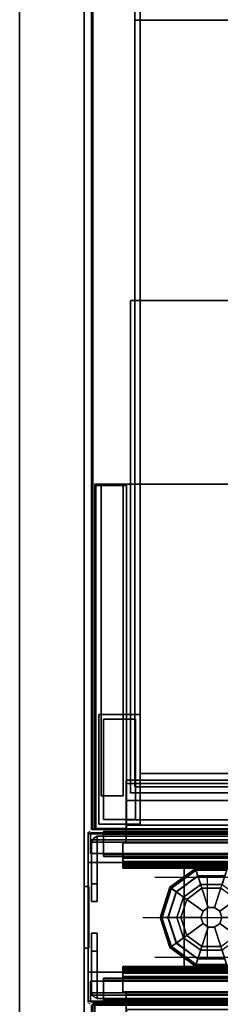
# Model space of a CAD drawing. Units: inches. Extents: x 10 to 221, y 19 to 202.
# Drawn here: x 26 to 30, y 109 to 127 of the extents above; entities that cross this region are included whole.
import ezdxf

# ---------------------------------------------------------------- set-up
doc = ezdxf.new("R2010")
doc.units = ezdxf.units.IN
doc.header["$MEASUREMENT"] = 0
for name, color, linetype in [('ELEC', 1, 'Continuous'), ('HARDWARE', 4, 'Continuous'), ('PANEL', 7, 'Continuous'), ('PANEL-HARDWARE', 8, 'Continuous'), ('PANEL-LAM', 7, 'Continuous'), ('PHWALL', 7, 'Continuous'), ('PHWALL-GLIDE', 7, 'Continuous'), ('PHWALL-RACEWAY', 7, 'Continuous'), ('STORAGE', 4, 'Continuous'), ('STORAGE-BASE', 4, 'Continuous'), ('STORAGE-CASELAMINATE', 4, 'Continuous'), ('STORAGE-SHELF', 4, 'Continuous'), ('STORAGE-TOPLAMINATE', 4, 'Continuous'), ('TILE', 3, 'Continuous'), ('TILE-HOOK', 3, 'Continuous'), ('TILE-REVEAL', 3, 'Continuous'), ('TOPCAP', 6, 'Continuous'), ('WKSURF', 6, 'Continuous'), ('WKSURF-LAM', 6, 'Continuous')]:
    doc.layers.add(name, color=color, linetype=linetype)

# ---------------------------------------------------------------- blocks, each defined once
blk = doc.blocks.new('VFT110_4636J_0T')
at = {"layer": 'PHWALL'}
for p in [(36, 0, 4), (36, 0), (36, 0, 45), (36, -3.08), (36, -3.08, 45)]:
    blk.add_point(p, dxfattribs=at)
for points in [[(0, -0.54, 4), (36, -0.54, 4), (36, -2.54, 4), (0, -2.54, 4)], [(36, -0.54, 43.395), (0, -0.54, 43.395), (0, -2.54, 43.395), (36, -2.54, 43.395)], [(34.25, -0.54, 4), (1.75, -0.54, 4), (1.75, -0.54, 5.295), (34.25, -0.54, 5.295)], [(34.25, -2.54, 5.295), (34.25, -0.54, 5.295), (1.75, -0.54, 5.295), (1.75, -2.54, 5.295)], [(34.25, -0.54, 42.1), (1.75, -0.54, 42.1), (1.75, -0.54, 43.395), (34.25, -0.54, 43.395)], [(34.25, -0.54, 42.1), (34.25, -2.54, 42.1), (1.75, -2.54, 42.1), (1.75, -0.54, 42.1)], [(34.25, -0.54, 43.395), (36, -0.54, 43.395), (36, -0.54, 4), (34.25, -0.54, 4)], [(34.25, -2.54, 42.1), (34.25, -0.54, 42.1), (34.25, -0.54, 5.295), (34.25, -2.54, 5.295)], [(36, -2.54, 43.395), (36, -2.54, 4), (36, -0.54, 4), (36, -0.54, 43.395)], [(34.25, -2.54, 5.295), (1.75, -2.54, 5.295), (1.75, -2.54, 4), (34.25, -2.54, 4)], [(1.75, -2.54, 42.1), (34.25, -2.54, 42.1), (34.25, -2.54, 43.395), (1.75, -2.54, 43.395)], [(36, -2.54, 43.395), (34.25, -2.54, 43.395), (34.25, -2.54, 4), (36, -2.54, 4)]]:
    blk.add_3dface(points, dxfattribs=at)
for points, invisible_edges in [([(33.5, -0.54, 44.42), (36, -0.54, 43.395), (32.6, -0.54, 43.395), (32.6, -0.54, 44.42)], 1), ([(33.75, -0.54, 44.625), (36, -0.54, 43.395), (36, -0.54, 43.395), (33.5, -0.54, 44.42)], 5), ([(36, -0.54, 45.42), (36, -0.54, 43.395), (33.75, -0.54, 44.625), (33.75, -0.54, 45.42)], 2), ([(36, -2.54, 43.395), (33.5, -2.54, 44.42), (32.6, -2.54, 44.42), (32.6, -2.54, 43.395)], 1), ([(36, -2.54, 43.395), (36, -2.54, 43.395), (33.75, -2.54, 44.625), (33.5, -2.54, 44.42)], 10), ([(36, -2.54, 43.395), (36, -2.54, 45.42), (33.75, -2.54, 45.42), (33.75, -2.54, 44.625)], 8)]:
    blk.add_3dface(points, dxfattribs=dict(at, invisible_edges=invisible_edges))
at = {"layer": 'PHWALL-GLIDE'}
for points in [[(34.029, -0.682, 0.321), (34.04, -0.649, 0.272), (33.46, -0.649, 0.272), (33.471, -0.682, 0.321)], [(34.04, -0.649, 0.272), (34.038, -0.655, 0.212), (33.462, -0.655, 0.212), (33.46, -0.649, 0.272)], [(34.038, -0.655, 0.212), (33.995, -0.787, 0.091), (33.505, -0.787, 0.091), (33.462, -0.655, 0.212)], [(33.472, -0.684, 0.323), (33.505, -0.785, 0.381), (33.995, -0.785, 0.381), (34.029, -0.682, 0.321)], [(34.503, -0.993, 0.212), (34.39, -1.075, 0.091), (33.995, -0.787, 0.091), (34.038, -0.655, 0.212)], [(34.028, -0.684, 0.323), (33.995, -0.785, 0.381), (34.392, -1.073, 0.381), (34.48, -1.01, 0.321)], [(34.48, -1.01, 0.321), (34.508, -0.989, 0.272), (34.04, -0.649, 0.272), (34.029, -0.682, 0.321)], [(34.508, -0.989, 0.272), (34.503, -0.993, 0.212), (34.038, -0.655, 0.212), (34.04, -0.649, 0.272)], [(33.578, -1.01, 0.452), (33.922, -1.01, 0.452), (33.995, -0.785, 0.381), (33.505, -0.785, 0.381)], [(33.945, -0.94), (33.555, -0.94), (33.505, -0.787, 0.091), (33.995, -0.787, 0.091)], [(33.922, -1.01, 0.452), (34.201, -1.212, 0.452), (34.392, -1.073, 0.381), (33.995, -0.785, 0.381)], [(34.26, -1.169), (33.945, -0.94), (33.995, -0.787, 0.091), (34.39, -1.075, 0.091)], [(33.299, -1.212, 0.452), (33.597, -1.428, 0.495), (33.691, -1.36, 0.495), (33.578, -1.01, 0.452)], [(33.578, -1.01, 0.452), (33.691, -1.36, 0.495), (33.809, -1.36, 0.495), (33.922, -1.01, 0.452)], [(33.922, -1.01, 0.452), (33.809, -1.36, 0.495), (33.903, -1.428, 0.495), (34.201, -1.212, 0.452)], [(34.201, -1.212, 0.452), (34.308, -1.54, 0.452), (34.544, -1.54, 0.381), (34.392, -1.073, 0.381)], [(34.38, -1.54), (34.26, -1.169), (34.39, -1.075, 0.091), (34.542, -1.54, 0.091)], [(34.681, -1.54, 0.212), (34.542, -1.54, 0.091), (34.39, -1.075, 0.091), (34.503, -0.993, 0.212)], [(34.478, -1.011, 0.323), (34.392, -1.073, 0.381), (34.544, -1.54, 0.381), (34.652, -1.54, 0.321)], [(34.652, -1.54, 0.321), (34.687, -1.54, 0.272), (34.508, -0.989, 0.272), (34.48, -1.01, 0.321)], [(34.687, -1.54, 0.272), (34.681, -1.54, 0.212), (34.503, -0.993, 0.212), (34.508, -0.989, 0.272)], [(33.192, -1.54, 0.452), (33.56, -1.54, 0.495), (33.597, -1.428, 0.495), (33.299, -1.212, 0.452)], [(34.201, -1.212, 0.452), (33.903, -1.428, 0.495), (33.94, -1.54, 0.495), (34.308, -1.54, 0.452)], [(33.597, -1.428, 0.495), (33.56, -1.54, 0.495), (33.56, -1.54, 4), (33.597, -1.428, 4)], [(33.691, -1.36, 0.495), (33.597, -1.428, 0.495), (33.597, -1.428, 4), (33.691, -1.36, 4)], [(33.809, -1.36, 0.495), (33.691, -1.36, 0.495), (33.691, -1.36, 4), (33.809, -1.36, 4)], [(33.903, -1.428, 0.495), (33.809, -1.36, 0.495), (33.809, -1.36, 4), (33.903, -1.428, 4)], [(33.94, -1.54, 0.495), (33.903, -1.428, 0.495), (33.903, -1.428, 4), (33.94, -1.54, 4)], [(33.299, -1.868, 0.452), (33.597, -1.652, 0.495), (33.56, -1.54, 0.495), (33.192, -1.54, 0.452)], [(33.56, -1.54, 0.495), (33.597, -1.652, 0.495), (33.597, -1.652, 4), (33.56, -1.54, 4)], [(33.903, -1.652, 0.495), (33.94, -1.54, 0.495), (33.94, -1.54, 4), (33.903, -1.652, 4)], [(34.308, -1.54, 0.452), (33.94, -1.54, 0.495), (33.903, -1.652, 0.495), (34.201, -1.868, 0.452)], [(34.308, -1.54, 0.452), (34.201, -1.868, 0.452), (34.392, -2.007, 0.381), (34.544, -1.54, 0.381)], [(34.26, -1.911), (34.38, -1.54), (34.542, -1.54, 0.091), (34.39, -2.005, 0.091)], [(34.503, -2.087, 0.212), (34.39, -2.005, 0.091), (34.542, -1.54, 0.091), (34.681, -1.54, 0.212)], [(34.65, -1.54, 0.323), (34.544, -1.54, 0.381), (34.392, -2.007, 0.381), (34.48, -2.07, 0.321)], [(34.48, -2.07, 0.321), (34.508, -2.091, 0.272), (34.687, -1.54, 0.272), (34.652, -1.54, 0.321)], [(34.508, -2.091, 0.272), (34.503, -2.087, 0.212), (34.681, -1.54, 0.212), (34.687, -1.54, 0.272)], [(33.578, -2.07, 0.452), (33.691, -1.72, 0.495), (33.597, -1.652, 0.495), (33.299, -1.868, 0.452)], [(33.922, -2.07, 0.452), (33.809, -1.72, 0.495), (33.691, -1.72, 0.495), (33.578, -2.07, 0.452)], [(33.597, -1.652, 0.495), (33.691, -1.72, 0.495), (33.691, -1.72, 4), (33.597, -1.652, 4)], [(33.691, -1.72, 0.495), (33.809, -1.72, 0.495), (33.809, -1.72, 4), (33.691, -1.72, 4)], [(33.809, -1.72, 0.495), (33.903, -1.652, 0.495), (33.903, -1.652, 4), (33.809, -1.72, 4)], [(34.201, -1.868, 0.452), (33.903, -1.652, 0.495), (33.809, -1.72, 0.495), (33.922, -2.07, 0.452)], [(34.201, -1.868, 0.452), (33.922, -2.07, 0.452), (33.995, -2.295, 0.381), (34.392, -2.007, 0.381)], [(33.945, -2.14), (34.26, -1.911), (34.39, -2.005, 0.091), (33.995, -2.293, 0.091)], [(33.922, -2.07, 0.452), (33.578, -2.07, 0.452), (33.505, -2.295, 0.381), (33.995, -2.295, 0.381)], [(33.555, -2.14), (33.945, -2.14), (33.995, -2.293, 0.091), (33.505, -2.293, 0.091)], [(34.038, -2.425, 0.212), (33.995, -2.293, 0.091), (34.39, -2.005, 0.091), (34.503, -2.087, 0.212)], [(34.478, -2.069, 0.323), (34.392, -2.007, 0.381), (33.995, -2.295, 0.381), (34.029, -2.398, 0.321)], [(34.029, -2.398, 0.321), (34.04, -2.431, 0.272), (34.508, -2.091, 0.272), (34.48, -2.07, 0.321)], [(34.04, -2.431, 0.272), (34.038, -2.425, 0.212), (34.503, -2.087, 0.212), (34.508, -2.091, 0.272)], [(33.462, -2.425, 0.212), (33.505, -2.293, 0.091), (33.995, -2.293, 0.091), (34.038, -2.425, 0.212)], [(34.028, -2.396, 0.323), (33.995, -2.295, 0.381), (33.505, -2.295, 0.381), (33.471, -2.398, 0.321)], [(33.471, -2.398, 0.321), (33.46, -2.431, 0.272), (34.04, -2.431, 0.272), (34.029, -2.398, 0.321)], [(33.46, -2.431, 0.272), (33.462, -2.425, 0.212), (34.038, -2.425, 0.212), (34.04, -2.431, 0.272)]]:
    blk.add_3dface(points, dxfattribs=at)
for points, invisible_edges in [([(33.24, -1.169), (33.555, -0.94), (34.38, -1.54), (34.26, -1.911)], 10), ([(33.945, -0.94), (34.26, -1.169), (34.38, -1.54), (33.555, -0.94)], 4), ([(33.945, -2.14), (33.12, -1.54), (33.24, -1.169), (34.26, -1.911)], 5), ([(33.945, -2.14), (33.555, -2.14), (33.24, -1.911), (33.12, -1.54)], 8)]:
    blk.add_3dface(points, dxfattribs=dict(at, invisible_edges=invisible_edges))
at = {"layer": 'PHWALL-RACEWAY'}
for points in [[(0.045, 0, 0.688), (0.045, 0, 3.862), (35.955, 0, 3.862), (35.955, 0, 0.688)], [(0.045, 0, 0.688), (35.955, 0, 0.688), (35.955, -0.125, 0.562), (0.045, -0.125, 0.562)], [(0.045, -0.125, 3.987), (35.955, -0.125, 3.987), (35.955, 0, 3.862), (0.045, 0, 3.862)], [(0.045, -0.375, 0.562), (0.045, -0.125, 0.562), (35.955, -0.125, 0.562), (35.955, -0.375, 0.562)], [(0.045, -0.125, 3.987), (0.045, -0.375, 3.987), (35.955, -0.375, 3.987), (35.955, -0.125, 3.987)], [(0.045, -0.375, 0.562), (35.955, -0.375, 0.562), (35.955, -0.375, 1), (0.045, -0.375, 1)], [(0.045, -0.375, 3.562), (35.955, -0.375, 3.562), (35.955, -0.375, 3.987), (0.045, -0.375, 3.987)], [(35.955, -2.955, 0.562), (0.045, -2.955, 0.562), (0.045, -2.705, 0.562), (35.955, -2.705, 0.562)], [(35.955, -2.705, 1), (35.955, -2.705, 0.562), (0.045, -2.705, 0.562), (0.045, -2.705, 1)], [(35.955, -2.705, 3.987), (35.955, -2.705, 3.562), (0.045, -2.705, 3.562), (0.045, -2.705, 3.987)], [(35.955, -2.705, 3.987), (0.045, -2.705, 3.987), (0.045, -2.955, 3.987), (35.955, -2.955, 3.987)], [(35.955, -2.955, 0.562), (35.955, -3.08, 0.688), (0.045, -3.08, 0.688), (0.045, -2.955, 0.562)], [(35.955, -3.08, 3.862), (35.955, -2.955, 3.987), (0.045, -2.955, 3.987), (0.045, -3.08, 3.862)], [(35.955, -3.08, 3.862), (0.045, -3.08, 3.862), (0.045, -3.08, 0.688), (35.955, -3.08, 0.688)]]:
    blk.add_3dface(points, dxfattribs=at)
blk = doc.blocks.new('VFT39R_4172G_0T')
at = {"layer": 'TILE'}
for p in [(72, 0), (72, 0, 40.86)]:
    blk.add_point(p, dxfattribs=at)
for points in [[(0.28, 0.432, 0.044), (0.28, 0.432, 40.656), (71.72, 0.432, 40.656), (71.72, 0.432, 0.044)], [(71.72, 0.057, 0.044), (0.28, 0.057, 0.044), (0.28, 0.432, 0.044), (71.72, 0.432, 0.044)], [(0.28, 0.432, 40.656), (0.28, 0.057, 40.656), (71.72, 0.057, 40.656), (71.72, 0.432, 40.656)], [(71.72, 0.057, 0.044), (71.72, 0.432, 0.044), (71.72, 0.432, 40.656), (71.72, 0.057, 40.656)], [(71.72, 0.057, 0.044), (71.72, 0.057, 40.656), (0.28, 0.057, 40.656), (0.28, 0.057, 0.044)]]:
    blk.add_3dface(points, dxfattribs=at)
at = {"layer": 'TILE-HOOK'}
for points in [[(71.365, 0.642, 41.004), (71.365, 0.615, 40.99), (0.635, 0.615, 40.99), (0.635, 0.642, 41.004)], [(71.365, 0.642, 41.004), (0.635, 0.642, 41.004), (0.635, 0.592, 41.09), (71.365, 0.592, 41.09)], [(71.365, 0.567, 41.074), (0.635, 0.565, 41.076), (0.635, 0.615, 40.99), (71.365, 0.615, 40.99)], [(71.365, 0.585, 41.138), (0.635, 0.585, 41.138), (0.635, 0.614, 41.254), (71.365, 0.614, 41.254)], [(71.365, 0.614, 41.254), (0.635, 0.614, 41.254), (0.635, 0.61, 41.309), (71.365, 0.61, 41.309)], [(71.365, 0.61, 41.309), (0.635, 0.61, 41.309), (0.635, 0.576, 41.353), (71.365, 0.576, 41.353)], [(71.365, 0.585, 41.138), (71.365, 0.592, 41.09), (0.635, 0.592, 41.09), (0.635, 0.585, 41.138)], [(71.365, 0.584, 41.261), (71.365, 0.573, 41.315), (0.635, 0.573, 41.315), (0.635, 0.584, 41.261)], [(71.365, 0.584, 41.261), (0.635, 0.584, 41.261), (0.635, 0.556, 41.145), (71.365, 0.556, 41.145)], [(71.365, 0.576, 41.353), (0.635, 0.576, 41.353), (0.635, 0.523, 41.369), (71.365, 0.523, 41.369)], [(0.635, 0.573, 41.315), (0.635, 0.523, 41.339), (71.365, 0.523, 41.339), (71.365, 0.573, 41.315)], [(71.365, 0.567, 41.074), (71.365, 0.556, 41.145), (0.635, 0.556, 41.145), (0.635, 0.565, 41.076)], [(0.635, 0.463, 41.369), (71.365, 0.463, 41.369), (71.365, 0.523, 41.369), (0.635, 0.523, 41.369)], [(71.365, 0.463, 41.339), (0.635, 0.463, 41.339), (0.635, 0.523, 41.339), (71.365, 0.523, 41.339)], [(0.635, 0.463, 41.369), (0.635, 0.433, 41.339), (71.365, 0.433, 41.339), (71.365, 0.463, 41.369)], [(71.365, 0.463, 41.339), (71.365, 0.463, 40.949), (0.635, 0.463, 40.949), (0.635, 0.463, 41.339)], [(71.365, 0.433, 40.134), (71.365, 0.433, 40.814), (0.635, 0.433, 40.814), (0.635, 0.433, 40.134)], [(0.635, 0.433, 40.959), (0.635, 0.393, 40.919), (71.365, 0.393, 40.919), (71.365, 0.433, 40.959)], [(0.635, 0.433, 40.959), (71.365, 0.433, 40.959), (71.365, 0.433, 41.339), (0.635, 0.433, 41.339)], [(71.365, 0.393, 40.854), (0.635, 0.393, 40.854), (0.635, 0.433, 40.814), (71.365, 0.433, 40.814)], [(0.635, 0.181, 40.919), (71.365, 0.181, 40.919), (71.365, 0.393, 40.919), (0.635, 0.393, 40.919)], [(71.365, 0.393, 40.854), (71.365, 0.181, 40.854), (0.635, 0.181, 40.854), (0.635, 0.393, 40.854)]]:
    blk.add_3dface(points, dxfattribs=at)
for points, invisible_edges in [([(71.365, 0.565, 41.076), (71.365, 0.615, 40.99), (71.365, 0.642, 41.004), (71.365, 0.592, 41.09)], 8), ([(71.365, 0.584, 41.261), (71.365, 0.556, 41.145), (71.365, 0.585, 41.138), (71.365, 0.614, 41.254)], 10), ([(71.365, 0.584, 41.261), (71.365, 0.614, 41.254), (71.365, 0.61, 41.309), (71.365, 0.573, 41.315)], 5), ([(71.365, 0.576, 41.353), (71.365, 0.523, 41.369), (71.365, 0.573, 41.315), (71.365, 0.61, 41.309)], 6), ([(71.365, 0.565, 41.076), (71.365, 0.592, 41.09), (71.365, 0.585, 41.138), (71.365, 0.556, 41.145)], 5), ([(71.365, 0.573, 41.315), (71.365, 0.523, 41.369), (71.365, 0.463, 41.369), (71.365, 0.523, 41.339)], 5), ([(71.365, 0.463, 41.339), (71.365, 0.523, 41.339), (71.365, 0.463, 41.369), (71.365, 0.433, 41.339)], 8), ([(71.365, 0.463, 41.339), (71.365, 0.433, 41.339), (71.365, 0.433, 40.959), (71.365, 0.463, 40.949)], 1)]:
    blk.add_3dface(points, dxfattribs=dict(at, invisible_edges=invisible_edges))
at = {"layer": 'TILE-REVEAL'}
for points in [[(0.28, 0.026, 40.949), (71.72, 0.026, 40.949), (71.72, 0.393, 40.949), (0.28, 0.393, 40.949)], [(71.72, 0.393, 40.824), (71.72, 0.026, 40.824), (0.28, 0.026, 40.824), (0.28, 0.393, 40.824)], [(0.28, 0.026, 40.949), (0.28, -0.028, 40.918), (71.72, -0.028, 40.918), (71.72, 0.026, 40.949)], [(0.28, -0.028, 40.856), (0.28, 0.026, 40.824), (71.72, 0.026, 40.824), (71.72, -0.028, 40.856)], [(0.28, 0.026, 40.854), (0.28, -0.002, 40.871), (71.72, -0.002, 40.871), (71.72, 0.026, 40.854)], [(0.28, -0.002, 40.903), (0.28, 0.026, 40.919), (71.72, 0.026, 40.919), (71.72, -0.002, 40.903)], [(0.28, -0.002, 40.871), (0.28, -0.002, 40.903), (71.72, -0.002, 40.903), (71.72, -0.002, 40.871)], [(0.28, -0.028, 40.918), (0.28, -0.028, 40.856), (71.72, -0.028, 40.856), (71.72, -0.028, 40.918)]]:
    blk.add_3dface(points, dxfattribs=at)
for points, invisible_edges in [([(71.72, 0.026, 40.949), (71.72, 0.393, 40.949), (71.72, 0.381, 40.919), (71.72, 0.026, 40.919)], 10), ([(71.72, 0.026, 40.854), (71.72, 0.381, 40.854), (71.72, 0.393, 40.824), (71.72, 0.026, 40.824)], 10), ([(71.72, 0.026, 40.949), (71.72, -0.028, 40.918), (71.72, -0.002, 40.903), (71.72, 0.026, 40.919)], 10), ([(71.72, -0.028, 40.856), (71.72, 0.026, 40.824), (71.72, 0.026, 40.854), (71.72, -0.002, 40.871)], 10), ([(71.72, -0.028, 40.856), (71.72, -0.002, 40.871), (71.72, -0.002, 40.903), (71.72, -0.028, 40.918)], 5)]:
    blk.add_3dface(points, dxfattribs=dict(at, invisible_edges=invisible_edges))
blk = doc.blocks.new('VFT39R_4172F_0T')
at = {"layer": 'TILE'}
for p in [(0, 0), (0, 0, 40.86)]:
    blk.add_point(p, dxfattribs=at)
for points in [[(0.28, 0.432, 0.044), (0.28, 0.432, 40.656), (71.72, 0.432, 40.656), (71.72, 0.432, 0.044)], [(0.28, 0.432, 0.044), (0.28, 0.057, 0.044), (0.28, 0.057, 40.656), (0.28, 0.432, 40.656)], [(71.72, 0.057, 0.044), (0.28, 0.057, 0.044), (0.28, 0.432, 0.044), (71.72, 0.432, 0.044)], [(0.28, 0.432, 40.656), (0.28, 0.057, 40.656), (71.72, 0.057, 40.656), (71.72, 0.432, 40.656)], [(71.72, 0.057, 0.044), (71.72, 0.057, 40.656), (0.28, 0.057, 40.656), (0.28, 0.057, 0.044)]]:
    blk.add_3dface(points, dxfattribs=at)
at = {"layer": 'TILE-HOOK'}
for points in [[(71.365, 0.642, 41.004), (71.365, 0.615, 40.99), (0.635, 0.615, 40.99), (0.635, 0.642, 41.004)], [(71.365, 0.642, 41.004), (0.635, 0.642, 41.004), (0.635, 0.592, 41.09), (71.365, 0.592, 41.09)], [(71.365, 0.567, 41.074), (0.635, 0.565, 41.076), (0.635, 0.615, 40.99), (71.365, 0.615, 40.99)], [(71.365, 0.585, 41.138), (0.635, 0.585, 41.138), (0.635, 0.614, 41.254), (71.365, 0.614, 41.254)], [(71.365, 0.614, 41.254), (0.635, 0.614, 41.254), (0.635, 0.61, 41.309), (71.365, 0.61, 41.309)], [(71.365, 0.61, 41.309), (0.635, 0.61, 41.309), (0.635, 0.576, 41.353), (71.365, 0.576, 41.353)], [(71.365, 0.585, 41.138), (71.365, 0.592, 41.09), (0.635, 0.592, 41.09), (0.635, 0.585, 41.138)], [(71.365, 0.584, 41.261), (71.365, 0.573, 41.315), (0.635, 0.573, 41.315), (0.635, 0.584, 41.261)], [(71.365, 0.584, 41.261), (0.635, 0.584, 41.261), (0.635, 0.556, 41.145), (71.365, 0.556, 41.145)], [(71.365, 0.576, 41.353), (0.635, 0.576, 41.353), (0.635, 0.523, 41.369), (71.365, 0.523, 41.369)], [(0.635, 0.573, 41.315), (0.635, 0.523, 41.339), (71.365, 0.523, 41.339), (71.365, 0.573, 41.315)], [(71.365, 0.567, 41.074), (71.365, 0.556, 41.145), (0.635, 0.556, 41.145), (0.635, 0.565, 41.076)], [(0.635, 0.463, 41.369), (71.365, 0.463, 41.369), (71.365, 0.523, 41.369), (0.635, 0.523, 41.369)], [(71.365, 0.463, 41.339), (0.635, 0.463, 41.339), (0.635, 0.523, 41.339), (71.365, 0.523, 41.339)], [(0.635, 0.463, 41.369), (0.635, 0.433, 41.339), (71.365, 0.433, 41.339), (71.365, 0.463, 41.369)], [(71.365, 0.463, 41.339), (71.365, 0.463, 40.949), (0.635, 0.463, 40.949), (0.635, 0.463, 41.339)], [(71.365, 0.433, 40.134), (71.365, 0.433, 40.814), (0.635, 0.433, 40.814), (0.635, 0.433, 40.134)], [(0.635, 0.433, 40.959), (0.635, 0.393, 40.919), (71.365, 0.393, 40.919), (71.365, 0.433, 40.959)], [(0.635, 0.433, 40.959), (71.365, 0.433, 40.959), (71.365, 0.433, 41.339), (0.635, 0.433, 41.339)], [(71.365, 0.393, 40.854), (0.635, 0.393, 40.854), (0.635, 0.433, 40.814), (71.365, 0.433, 40.814)], [(0.635, 0.181, 40.919), (71.365, 0.181, 40.919), (71.365, 0.393, 40.919), (0.635, 0.393, 40.919)], [(71.365, 0.393, 40.854), (71.365, 0.181, 40.854), (0.635, 0.181, 40.854), (0.635, 0.393, 40.854)]]:
    blk.add_3dface(points, dxfattribs=at)
for points, invisible_edges in [([(0.635, 0.642, 41.004), (0.635, 0.615, 40.99), (0.635, 0.565, 41.076), (0.635, 0.592, 41.09)], 4), ([(0.635, 0.585, 41.138), (0.635, 0.556, 41.145), (0.635, 0.584, 41.261), (0.635, 0.614, 41.254)], 5), ([(0.635, 0.61, 41.309), (0.635, 0.614, 41.254), (0.635, 0.584, 41.261), (0.635, 0.573, 41.315)], 10), ([(0.635, 0.573, 41.315), (0.635, 0.523, 41.369), (0.635, 0.576, 41.353), (0.635, 0.61, 41.309)], 9), ([(0.635, 0.585, 41.138), (0.635, 0.592, 41.09), (0.635, 0.565, 41.076), (0.635, 0.556, 41.145)], 10), ([(0.635, 0.463, 41.369), (0.635, 0.523, 41.369), (0.635, 0.573, 41.315), (0.635, 0.523, 41.339)], 10), ([(0.635, 0.463, 41.369), (0.635, 0.523, 41.339), (0.635, 0.463, 41.339), (0.635, 0.433, 41.339)], 4), ([(0.635, 0.433, 40.959), (0.635, 0.433, 41.339), (0.635, 0.463, 41.339), (0.635, 0.463, 40.949)], 2)]:
    blk.add_3dface(points, dxfattribs=dict(at, invisible_edges=invisible_edges))
at = {"layer": 'TILE-REVEAL'}
for points in [[(0.28, 0.026, 40.949), (71.72, 0.026, 40.949), (71.72, 0.393, 40.949), (0.28, 0.393, 40.949)], [(71.72, 0.393, 40.824), (71.72, 0.026, 40.824), (0.28, 0.026, 40.824), (0.28, 0.393, 40.824)], [(0.28, 0.026, 40.949), (0.28, -0.028, 40.918), (71.72, -0.028, 40.918), (71.72, 0.026, 40.949)], [(0.28, -0.028, 40.856), (0.28, 0.026, 40.824), (71.72, 0.026, 40.824), (71.72, -0.028, 40.856)], [(0.28, 0.026, 40.854), (0.28, -0.002, 40.871), (71.72, -0.002, 40.871), (71.72, 0.026, 40.854)], [(0.28, -0.002, 40.903), (0.28, 0.026, 40.919), (71.72, 0.026, 40.919), (71.72, -0.002, 40.903)], [(0.28, -0.002, 40.871), (0.28, -0.002, 40.903), (71.72, -0.002, 40.903), (71.72, -0.002, 40.871)], [(0.28, -0.028, 40.918), (0.28, -0.028, 40.856), (71.72, -0.028, 40.856), (71.72, -0.028, 40.918)]]:
    blk.add_3dface(points, dxfattribs=at)
for points, invisible_edges in [([(0.28, 0.381, 40.919), (0.28, 0.393, 40.949), (0.28, 0.026, 40.949), (0.28, 0.026, 40.919)], 5), ([(0.28, 0.393, 40.824), (0.28, 0.381, 40.854), (0.28, 0.026, 40.854), (0.28, 0.026, 40.824)], 5), ([(0.28, -0.002, 40.903), (0.28, -0.028, 40.918), (0.28, 0.026, 40.949), (0.28, 0.026, 40.919)], 5), ([(0.28, 0.026, 40.854), (0.28, 0.026, 40.824), (0.28, -0.028, 40.856), (0.28, -0.002, 40.871)], 5), ([(0.28, -0.002, 40.903), (0.28, -0.002, 40.871), (0.28, -0.028, 40.856), (0.28, -0.028, 40.918)], 10)]:
    blk.add_3dface(points, dxfattribs=dict(at, invisible_edges=invisible_edges))
blk = doc.blocks.new('VFT11A_72EP_0T')
at = {"layer": 'TOPCAP'}
for p in [(0, 0), (0, -3.08)]:
    blk.add_point(p, dxfattribs=at)
for points in [[(0, -0.015, 0.56), (72, -0.015, 0.56), (72, -0.015, 0.29), (0, -0.015, 0.29)], [(0, -0.015, 0.29), (72, -0.015, 0.29), (72, -3.065, 0.29), (0, -3.065, 0.29)], [(72, -3.065, 0.56), (72, -0.015, 0.56), (0, -0.015, 0.56), (0, -3.065, 0.56)], [(72, -3.065, 0.56), (0, -3.065, 0.56), (0, -3.065, 0.29), (72, -3.065, 0.29)]]:
    blk.add_3dface(points, dxfattribs=at)
at = {"layer": 'TOPCAP', "invisible_edges": 8}
blk.add_3dface([(0, -0.015, 0.56), (0, -0.015, 0.29), (0, -3.065, 0.29), (0, -3.065, 0.56)], dxfattribs=at)
blk = doc.blocks.new('VFT150_36_0P')
at = {"layer": 'ELEC', "linetype": 'Continuous'}
blk.add_line((1, -1.54), (35.000032, -1.54), dxfattribs=at)
at = {"layer": 'ELEC'}
blk.add_point((0, 0), dxfattribs=at)
blk = doc.blocks.new('VFT15A_336_0P')
at = {"layer": 'ELEC'}
for p, q in [((34.781, -0.815), (2.101, -0.815)), ((33.826, -2.265), (33.826, -0.815)), ((2.101, -2.265), (34.781, -2.265))]:
    blk.add_line(p, q, dxfattribs=at)
for p in [(36, 0), (36, -3.08)]:
    blk.add_point(p, dxfattribs=at)
blk = doc.blocks.new('VFT292_MLN_0T')
at = {"layer": 'HARDWARE'}
for p in [(0, 0), (0, -0.5)]:
    blk.add_point(p, dxfattribs=at)
for points in [[(0.063, 0.752, 20.553), (0.063, 0.752, 16.901), (0.063, 0.427, 16.901), (0.063, 0.427, 20.553)], [(0.166, 0.752, 20.553), (0.166, 0.752, 16.901), (0.063, 0.752, 16.901), (0.063, 0.752, 20.553)], [(0.063, 0.427, 20.553), (0.166, 0.427, 20.553), (0.166, 0.752, 20.553), (0.063, 0.752, 20.553)], [(0.063, 0.752, 16.901), (0.166, 0.752, 16.901), (0.166, 0.427, 16.901), (0.063, 0.427, 16.901)], [(0.063, 0.752, 7.977), (0.063, 0.752, 4.325), (0.063, 0.427, 4.325), (0.063, 0.427, 7.977)], [(0.166, 0.752, 7.977), (0.166, 0.752, 4.325), (0.063, 0.752, 4.325), (0.063, 0.752, 7.977)], [(0.063, 0.427, 7.977), (0.166, 0.427, 7.977), (0.166, 0.752, 7.977), (0.063, 0.752, 7.977)], [(0.063, 0.752, 4.325), (0.166, 0.752, 4.325), (0.166, 0.427, 4.325), (0.063, 0.427, 4.325)], [(0.166, 0.427, 20.553), (0.166, 0.427, 16.901), (0.166, 0.752, 16.901), (0.166, 0.752, 20.553)], [(0.166, 0.427, 7.977), (0.166, 0.427, 4.325), (0.166, 0.752, 4.325), (0.166, 0.752, 7.977)], [(0.166, -0.334, 21.645), (0.166, 0.427, 21.645), (0.063, 0.427, 21.645), (0.063, -0.334, 21.645)], [(0.063, 0.427, 21.645), (0.063, 0.427, 3.075), (0.063, -0.334, 3.075), (0.063, -0.334, 21.645)], [(0.166, 0.427, 21.645), (0.166, 0.427, 3.075), (0.063, 0.427, 3.075), (0.063, 0.427, 21.645)], [(0.063, 0.427, 3.075), (0.166, 0.427, 3.075), (0.166, -0.334, 3.075), (0.063, -0.334, 3.075)], [(0.063, 0.427, 20.553), (0.063, 0.427, 16.901), (0.166, 0.427, 16.901), (0.166, 0.427, 20.553)], [(0.063, 0.427, 7.977), (0.063, 0.427, 4.325), (0.166, 0.427, 4.325), (0.166, 0.427, 7.977)], [(0.166, -0.334, 21.645), (0.166, -0.334, 3.075), (0.166, 0.427, 3.075), (0.166, 0.427, 21.645)], [(0.063, -0.334, 21.645), (0.063, -0.334, 3.075), (0.166, -0.334, 3.075), (0.166, -0.334, 21.645)], [(0.063, -0.334, 21.645), (0.063, -0.334, 3.075), (0.099, -0.4, 3.075), (0.099, -0.4, 21.645)], [(0.063, -0.334, 21.645), (0.099, -0.4, 21.645), (0.166, -0.438, 21.645), (0.166, -0.334, 21.645)], [(0.099, -0.4, 3.075), (0.063, -0.334, 3.075), (0.166, -0.334, 3.075), (0.166, -0.438, 3.075)], [(4.188, -0.438, 21.645), (4.188, -0.334, 21.645), (0.166, -0.334, 21.645), (0.166, -0.438, 21.645)], [(0.166, -0.334, 21.645), (0.166, -0.334, 3.075), (0.166, -0.438, 3.075), (0.166, -0.438, 21.645)], [(0.166, -0.334, 21.645), (0.166, -0.334, 3.075), (4.188, -0.334, 3.075), (4.188, -0.334, 21.645)], [(4.188, -0.334, 3.075), (4.188, -0.438, 3.075), (0.166, -0.438, 3.075), (0.166, -0.334, 3.075)], [(4.188, -0.371, 21.712), (0.697, -0.371, 21.712), (0.697, -0.334, 21.645), (4.188, -0.334, 21.645)], [(0.697, -0.438, 21.749), (0.697, -0.371, 21.712), (0.697, -0.334, 21.645), (0.697, -0.438, 21.645)], [(4.188, -0.438, 21.645), (4.188, -0.438, 3.075), (4.188, -0.334, 3.075), (4.188, -0.334, 21.645)], [(4.188, -0.438, 21.749), (4.188, -0.438, 21.645), (4.188, -0.334, 21.645), (4.188, -0.371, 21.712)], [(0.1, -0.4, 21.645), (0.1, -0.4, 3.075), (0.166, -0.438, 3.075), (0.166, -0.438, 21.645)], [(4.188, -0.438, 21.645), (4.188, -0.438, 3.075), (0.166, -0.438, 3.075), (0.166, -0.438, 21.645)], [(4.188, -0.438, 21.749), (0.697, -0.438, 21.749), (0.697, -0.371, 21.712), (4.188, -0.371, 21.712)], [(0.697, -0.438, 21.749), (0.697, -0.438, 21.645), (0.697, -1.459, 21.645), (0.697, -1.459, 21.749)], [(4.188, -0.438, 21.749), (4.188, -0.438, 21.645), (0.697, -0.438, 21.645), (0.697, -0.438, 21.749)], [(4.188, -1.459, 21.645), (0.697, -1.459, 21.645), (0.697, -0.438, 21.645), (4.188, -0.438, 21.645)], [(4.188, -0.438, 21.749), (0.697, -0.438, 21.749), (0.697, -1.459, 21.749), (4.188, -1.459, 21.749)], [(4.188, -1.459, 21.749), (4.188, -1.459, 21.645), (4.188, -0.438, 21.645), (4.188, -0.438, 21.749)], [(0.697, -1.459, 21.749), (0.697, -1.459, 21.645), (4.188, -1.459, 21.645), (4.188, -1.459, 21.749)]]:
    blk.add_3dface(points, dxfattribs=at)
blk = doc.blocks.new('VFT292_MRN_0T')
at = {"layer": 'HARDWARE'}
for p in [(0, 0), (0, -0.5)]:
    blk.add_point(p, dxfattribs=at)
for points in [[(-0.062, 0.752, 20.553), (-0.062, 0.752, 16.901), (-0.167, 0.752, 16.901), (-0.167, 0.752, 20.553)], [(-0.167, 0.752, 20.553), (-0.167, 0.752, 16.901), (-0.167, 0.427, 16.901), (-0.167, 0.427, 20.553)], [(-0.062, 0.752, 20.553), (-0.167, 0.752, 20.553), (-0.167, 0.427, 20.553), (-0.062, 0.427, 20.553)], [(-0.062, 0.427, 16.901), (-0.167, 0.427, 16.901), (-0.167, 0.752, 16.901), (-0.062, 0.752, 16.901)], [(-0.062, 0.752, 7.977), (-0.062, 0.752, 4.325), (-0.167, 0.752, 4.325), (-0.167, 0.752, 7.977)], [(-0.167, 0.752, 7.977), (-0.167, 0.752, 4.325), (-0.167, 0.427, 4.325), (-0.167, 0.427, 7.977)], [(-0.062, 0.752, 7.977), (-0.167, 0.752, 7.977), (-0.167, 0.427, 7.977), (-0.062, 0.427, 7.977)], [(-0.062, 0.427, 4.325), (-0.167, 0.427, 4.325), (-0.167, 0.752, 4.325), (-0.062, 0.752, 4.325)], [(-0.062, 0.427, 20.553), (-0.062, 0.427, 16.901), (-0.062, 0.752, 16.901), (-0.062, 0.752, 20.553)], [(-0.062, 0.427, 7.977), (-0.062, 0.427, 4.325), (-0.062, 0.752, 4.325), (-0.062, 0.752, 7.977)], [(-0.062, -0.334, 21.645), (-0.062, 0.427, 21.645), (-0.167, 0.427, 21.645), (-0.167, -0.334, 21.645)], [(-0.062, 0.427, 21.645), (-0.062, 0.427, 3.075), (-0.167, 0.427, 3.075), (-0.167, 0.427, 21.645)], [(-0.167, 0.427, 21.645), (-0.167, 0.427, 3.075), (-0.167, -0.334, 3.075), (-0.167, -0.334, 21.645)], [(-0.062, -0.334, 3.075), (-0.167, -0.334, 3.075), (-0.167, 0.427, 3.075), (-0.062, 0.427, 3.075)], [(-0.167, 0.427, 20.553), (-0.167, 0.427, 16.901), (-0.062, 0.427, 16.901), (-0.062, 0.427, 20.553)], [(-0.167, 0.427, 7.977), (-0.167, 0.427, 4.325), (-0.062, 0.427, 4.325), (-0.062, 0.427, 7.977)], [(-0.062, -0.334, 21.645), (-0.062, -0.334, 3.075), (-0.062, 0.427, 3.075), (-0.062, 0.427, 21.645)], [(-0.167, -0.438, 21.645), (-0.167, -0.334, 21.645), (-4.188, -0.334, 21.645), (-4.188, -0.438, 21.645)], [(-4.188, -0.334, 21.645), (-4.188, -0.334, 3.075), (-4.188, -0.438, 3.075), (-4.188, -0.438, 21.645)], [(-4.188, -0.334, 21.645), (-4.188, -0.334, 3.075), (-0.167, -0.334, 3.075), (-0.167, -0.334, 21.645)], [(-0.167, -0.334, 3.075), (-0.167, -0.438, 3.075), (-4.188, -0.438, 3.075), (-4.188, -0.334, 3.075)], [(-4.188, -0.334, 21.645), (-0.697, -0.334, 21.645), (-0.697, -0.371, 21.712), (-4.188, -0.371, 21.712)], [(-4.188, -0.371, 21.712), (-4.188, -0.334, 21.645), (-4.188, -0.438, 21.645), (-4.188, -0.438, 21.749)], [(-0.697, -0.438, 21.645), (-0.697, -0.334, 21.645), (-0.697, -0.371, 21.712), (-0.697, -0.438, 21.749)], [(-0.167, -0.438, 21.645), (-0.167, -0.438, 3.075), (-0.167, -0.334, 3.075), (-0.167, -0.334, 21.645)], [(-0.167, -0.334, 21.645), (-0.167, -0.334, 3.075), (-0.062, -0.334, 3.075), (-0.062, -0.334, 21.645)], [(-0.167, -0.334, 21.645), (-0.167, -0.438, 21.645), (-0.099, -0.4, 21.645), (-0.062, -0.334, 21.645)], [(-0.167, -0.438, 3.075), (-0.167, -0.334, 3.075), (-0.062, -0.334, 3.075), (-0.099, -0.4, 3.075)], [(-0.099, -0.4, 21.645), (-0.099, -0.4, 3.075), (-0.062, -0.334, 3.075), (-0.062, -0.334, 21.645)], [(-4.188, -0.371, 21.712), (-0.697, -0.371, 21.712), (-0.697, -0.438, 21.749), (-4.188, -0.438, 21.749)], [(-0.167, -0.438, 21.645), (-0.167, -0.438, 3.075), (-4.188, -0.438, 3.075), (-4.188, -0.438, 21.645)], [(-0.697, -0.438, 21.749), (-0.697, -0.438, 21.645), (-4.188, -0.438, 21.645), (-4.188, -0.438, 21.749)], [(-4.188, -0.438, 21.749), (-4.188, -0.438, 21.645), (-4.188, -1.459, 21.645), (-4.188, -1.459, 21.749)], [(-4.188, -0.438, 21.645), (-0.697, -0.438, 21.645), (-0.697, -1.459, 21.645), (-4.188, -1.459, 21.645)], [(-4.188, -1.459, 21.749), (-0.697, -1.459, 21.749), (-0.697, -0.438, 21.749), (-4.188, -0.438, 21.749)], [(-0.697, -1.459, 21.749), (-0.697, -1.459, 21.645), (-0.697, -0.438, 21.645), (-0.697, -0.438, 21.749)], [(-0.167, -0.438, 21.645), (-0.167, -0.438, 3.075), (-0.1, -0.4, 3.075), (-0.1, -0.4, 21.645)], [(-4.188, -1.459, 21.749), (-4.188, -1.459, 21.645), (-0.697, -1.459, 21.645), (-0.697, -1.459, 21.749)]]:
    blk.add_3dface(points, dxfattribs=at)
blk = doc.blocks.new('VFT115_46144LM_0T')
at = {"layer": 'PANEL'}
blk.add_point((0, 0), dxfattribs=at)
at = {"layer": 'PANEL-HARDWARE'}
for points in [[(2.102, 0.01, 40.707), (2.102, 0.01, 5.707), (0.977, 0.01, 5.707), (0.977, 0.01, 40.707)], [(0.977, -0.07, 40.707), (0.977, 0.01, 40.707), (0.977, 0.01, 5.707), (0.977, -0.07, 5.707)], [(0.977, -0.07, 40.707), (2.102, -0.07, 40.707), (2.102, 0.01, 40.707), (0.977, 0.01, 40.707)], [(2.102, -0.07, 5.707), (0.977, -0.07, 5.707), (0.977, 0.01, 5.707), (2.102, 0.01, 5.707)], [(2.102, 0.01, 40.707), (2.102, -0.07, 40.707), (2.102, -0.07, 5.707), (2.102, 0.01, 5.707)], [(0.977, -0.07, 40.707), (0.977, -0.07, 5.707), (2.102, -0.07, 5.707), (2.102, -0.07, 40.707)]]:
    blk.add_3dface(points, dxfattribs=at)
at = {"layer": 'PANEL-LAM'}
for points in [[(26.04, -1.25, 45.507), (26.04, -0.07, 45.507), (-22.96, -0.07, 45.507), (-22.96, -1.25, 45.507)], [(-22.96, -1.25, 0.277), (-22.96, -0.07, 0.277), (26.04, -0.07, 0.277), (26.04, -1.25, 0.277)], [(26.04, -0.07, 45.507), (26.04, -0.07, 0.277), (-22.96, -0.07, 0.277), (-22.96, -0.07, 45.507)], [(-22.96, -1.25, 45.507), (-22.96, -1.25, 0.277), (26.04, -1.25, 0.277), (26.04, -1.25, 45.507)]]:
    blk.add_3dface(points, dxfattribs=at)
blk = doc.blocks.new('VFTS34_3072LS_0T')
at = {"layer": 'WKSURF'}
for p in [(0, 0), (30, 0)]:
    blk.add_point(p, dxfattribs=at)
at = {"layer": 'WKSURF-LAM'}
for points, invisible_edges in [([(0.06, -0.06, 27.824), (29.94, -0.06, 27.824), (29.94, -71.94, 27.824), (0.06, -71.94, 27.824)], 4), ([(29.94, -71.94, 29), (29.94, -0.06, 29), (0.06, -0.06, 29), (0.06, -71.94, 29)], 8)]:
    blk.add_3dface(points, dxfattribs=dict(at, invisible_edges=invisible_edges))
for points in [[(0.06, -0.06, 29), (29.94, -0.06, 29), (29.94, -0.06, 27.824), (0.06, -0.06, 27.824)], [(29.94, -0.06, 27.824), (29.94, -0.06, 29), (29.94, -71.94, 29), (29.94, -71.94, 27.824)]]:
    blk.add_3dface(points, dxfattribs=at)
blk = doc.blocks.new('VFF900_1730L_0T')
at = {"layer": 'STORAGE'}
for p in [(0, 0), (30, 0)]:
    blk.add_point(p, dxfattribs=at)
at = {"layer": 'STORAGE-CASELAMINATE'}
for points in [[(0.12, -6.355, 16.012), (0.12, -0.06, 16.012), (29.88, -0.06, 16.012), (29.88, -6.355, 16.012)], [(29.88, -0.06, 16.572), (29.88, -0.06, 16.012), (0.12, -0.06, 16.012), (0.12, -0.06, 16.572)], [(0.12, -0.06, 16.572), (0.12, -6.355, 16.572), (29.88, -6.355, 16.572), (29.88, -0.06, 16.572)], [(29.3, -0.14, 16.012), (29.3, -0.14, 0.032), (0.7, -0.14, 0.032), (0.7, -0.14, 16.012)], [(0.7, -0.9, 0.032), (0.7, -0.14, 0.032), (29.3, -0.14, 0.032), (29.3, -0.9, 0.032)], [(0.7, -0.14, 16.012), (0.7, -0.9, 16.012), (29.3, -0.9, 16.012), (29.3, -0.14, 16.012)], [(29.3, -0.08, 0.032), (29.86, -0.08, 0.032), (29.86, -6.335, 0.032), (29.3, -6.335, 0.032)], [(29.86, -0.08, 16.012), (29.86, -0.08, 0.032), (29.3, -0.08, 0.032), (29.3, -0.08, 16.012)], [(29.86, -0.08, 16.012), (29.3, -0.08, 16.012), (29.3, -6.335, 16.012), (29.86, -6.335, 16.012)], [(29.3, -0.08, 16.012), (29.3, -0.08, 0.032), (29.3, -6.335, 0.032), (29.3, -6.335, 16.012)], [(29.3, -0.9, 16.012), (29.3, -0.9, 0.032), (29.3, -0.14, 0.032), (29.3, -0.14, 16.012)], [(29.86, -6.335, 16.012), (29.86, -6.335, 0.032), (29.86, -0.08, 0.032), (29.86, -0.08, 16.012)], [(29.88, -6.355, 16.572), (29.88, -6.355, 16.012), (29.88, -0.06, 16.012), (29.88, -0.06, 16.572)], [(23.69, -0.59), (23.69, -0.24), (29.3, -0.24), (29.3, -0.59)], [(29.3, -0.24, 0.032), (29.3, -0.24), (23.69, -0.24), (23.69, -0.24, 0.032)], [(23.69, -0.24, 0.032), (23.69, -0.59, 0.032), (29.3, -0.59, 0.032), (29.3, -0.24, 0.032)], [(29.3, -0.59, 0.032), (29.3, -0.59), (29.3, -0.24), (29.3, -0.24, 0.032)], [(23.69, -0.59, 0.032), (23.69, -0.59), (29.3, -0.59), (29.3, -0.59, 0.032)], [(29.36, -0.675), (29.76, -0.675), (29.76, -6.335), (29.36, -6.335)], [(29.36, -0.675, 0.032), (29.36, -0.675), (29.36, -6.335), (29.36, -6.335, 0.032)], [(29.76, -0.675, 0.032), (29.36, -0.675, 0.032), (29.36, -6.335, 0.032), (29.76, -6.335, 0.032)], [(29.76, -0.675, 0.032), (29.76, -0.675), (29.36, -0.675), (29.36, -0.675, 0.032)], [(29.76, -6.335, 0.032), (29.76, -6.335), (29.76, -0.675), (29.76, -0.675, 0.032)], [(0.7, -0.9, 16.012), (0.7, -0.9, 0.032), (29.3, -0.9, 0.032), (29.3, -0.9, 16.012)], [(0.12, -6.355, 16.572), (0.12, -6.355, 16.012), (29.88, -6.355, 16.012), (29.88, -6.355, 16.572)], [(29.3, -6.335, 16.012), (29.3, -6.335, 0.032), (29.86, -6.335, 0.032), (29.86, -6.335, 16.012)], [(29.36, -6.335, 0.032), (29.36, -6.335), (29.76, -6.335), (29.76, -6.335, 0.032)]]:
    blk.add_3dface(points, dxfattribs=at)
at = {"layer": 'STORAGE-SHELF'}
for points in [[(29.225, -0.728, 5.271), (29.225, -9.703, 5.271), (0.725, -9.703, 5.271), (0.725, -0.728, 5.271)], [(29.225, -0.728, 5.371), (29.225, -0.728, 5.271), (0.725, -0.728, 5.271), (0.725, -0.728, 5.371)], [(0.725, -0.728, 5.371), (0.725, -9.703, 5.371), (29.225, -9.703, 5.371), (29.225, -0.728, 5.371)], [(29.225, -0.728, 10.641), (29.225, -9.703, 10.641), (0.725, -9.703, 10.641), (0.725, -0.728, 10.641)], [(29.225, -0.728, 10.741), (29.225, -0.728, 10.641), (0.725, -0.728, 10.641), (0.725, -0.728, 10.741)], [(0.725, -0.728, 10.741), (0.725, -9.703, 10.741), (29.225, -9.703, 10.741), (29.225, -0.728, 10.741)], [(29.225, -9.703, 5.371), (29.225, -9.703, 5.271), (29.225, -0.728, 5.271), (29.225, -0.728, 5.371)], [(29.225, -9.703, 10.741), (29.225, -9.703, 10.641), (29.225, -0.728, 10.641), (29.225, -0.728, 10.741)], [(0.725, -9.703, 5.371), (0.725, -9.703, 5.271), (29.225, -9.703, 5.271), (29.225, -9.703, 5.371)], [(0.725, -9.703, 10.741), (0.725, -9.703, 10.641), (29.225, -9.703, 10.641), (29.225, -9.703, 10.741)]]:
    blk.add_3dface(points, dxfattribs=at)
blk = doc.blocks.new('2FM73K_72204AFP03L_0T')
at = {"layer": 'STORAGE'}
blk.add_point((0, 0), dxfattribs=at)
for points in [[(71.937, 0, 21.751), (71.937, 0, 21.688), (0.063, 0, 21.688), (0.063, 0, 21.751)], [(0.063, 0, 21.751), (0.063, 0, 21.688), (0.063, -19.935, 21.688), (0.063, -19.935, 21.751)]]:
    blk.add_3dface(points, dxfattribs=at)
for points, invisible_edges in [([(29.938, -19.18, 21.688), (0.063, 0, 21.688), (71.937, 0, 21.688), (71.937, -19.18, 21.688)], 1), ([(0.063, -19.935, 21.688), (0.063, 0, 21.688), (29.938, -19.18, 21.688), (29.938, -19.935, 21.688)], 2), ([(29.938, -19.18, 21.751), (71.937, 0, 21.751), (0.063, 0, 21.751), (0.063, -19.935, 21.751)], 9)]:
    blk.add_3dface(points, dxfattribs=dict(at, invisible_edges=invisible_edges))
blk = doc.blocks.new('2FM73K_72204AEP03L_0T')
at = {"layer": 'STORAGE'}
blk.add_point((72, 0, 0), dxfattribs=at)
for points in [[(71.937, -0.06, 21.751), (71.937, -0.06, 21.688), (0.063, -0.06, 21.688), (0.063, -0.06, 21.751)], [(0.063, -0.06, 4.063), (0.063, -0.06, 21.688), (71.937, -0.06, 21.688), (71.937, -0.06, 4.063)], [(71.937, -0.06, 21.751), (71.937, -19.935, 21.751), (71.937, -19.935, 21.688), (71.937, -0.06, 21.688)], [(71.937, -19.935, 4.063), (71.937, -0.06, 4.063), (71.937, -0.06, 21.688), (71.937, -19.935, 21.688)], [(0.828, -0.82, 4.063), (71.173, -0.82, 4.063), (71.173, -0.82, 21.688), (0.828, -0.82, 21.688)], [(71.173, -0.82, 5.063), (71.173, -0.82, 4.063), (43.063, -0.82, 4.063), (43.063, -0.82, 5.063)], [(43.063, -0.82, 4.063), (71.173, -0.82, 4.063), (71.173, -19.935, 4.063), (43.063, -19.935, 4.063)], [(43.063, -0.82, 5.063), (43.063, -19.935, 5.063), (71.173, -19.935, 5.063), (71.173, -0.82, 5.063)], [(43.063, -0.82, 15.082), (43.063, -0.82, 15.883), (71.173, -0.82, 15.883), (71.173, -0.82, 15.082)], [(43.063, -0.82, 15.082), (71.173, -0.82, 15.082), (71.173, -14.796, 15.082), (43.063, -14.796, 15.082)], [(43.063, -0.82, 15.883), (43.063, -14.796, 15.883), (71.173, -14.796, 15.883), (71.173, -0.82, 15.883)], [(71.173, -0.82, 5.063), (71.173, -19.935, 5.063), (71.173, -19.935, 4.063), (71.173, -0.82, 4.063)], [(71.173, -0.82, 15.883), (71.173, -14.796, 15.883), (71.173, -14.796, 15.082), (71.173, -0.82, 15.082)], [(71.173, -19.935, 4.063), (71.173, -19.935, 21.688), (71.173, -0.82, 21.688), (71.173, -0.82, 4.063)], [(43.063, -14.796, 15.883), (43.063, -14.796, 15.082), (71.173, -14.796, 15.082), (71.173, -14.796, 15.883)]]:
    blk.add_3dface(points, dxfattribs=at)
for points, invisible_edges in [([(42.062, -19.18, 21.688), (0.063, -0.06, 21.688), (71.937, -0.06, 21.688), (71.937, -19.935, 21.688)], 9), ([(42.062, -19.18, 21.751), (71.937, -0.06, 21.751), (0.063, -0.06, 21.751), (0.063, -19.18, 21.751)], 1), ([(71.173, -0.82, 21.688), (71.937, -0.06, 21.688), (0.063, -0.06, 21.688), (0.828, -0.82, 21.688)], 5), ([(0.828, -0.82, 4.063), (0.063, -0.06, 4.063), (71.937, -0.06, 4.063), (71.173, -0.82, 4.063)], 5), ([(71.937, -19.935, 21.751), (71.937, -0.06, 21.751), (42.062, -19.18, 21.751), (42.062, -19.935, 21.751)], 2), ([(71.173, -0.82, 21.688), (71.173, -19.935, 21.688), (71.937, -19.935, 21.688), (71.937, -0.06, 21.688)], 8), ([(71.937, -19.935, 4.063), (71.173, -19.935, 4.063), (71.173, -0.82, 4.063), (71.937, -0.06, 4.063)], 4)]:
    blk.add_3dface(points, dxfattribs=dict(at, invisible_edges=invisible_edges))
at = {"layer": 'STORAGE-BASE'}
for points in [[(71.077, -2.14, 4.063), (71.827, -2.14, 4.063), (71.827, -0.14, 4.063), (71.077, -0.14, 4.063)], [(71.827, -2.14, 0.685), (71.077, -2.14, 0.685), (71.077, -0.14, 0.685), (71.827, -0.14, 0.685)], [(71.077, -0.14, 4.063), (71.827, -0.14, 4.063), (71.827, -0.14, 0.685), (71.077, -0.14, 0.685)], [(71.077, -2.14, 0.685), (71.077, -2.14, 4.063), (71.077, -0.14, 4.063), (71.077, -0.14, 0.685)], [(71.827, -2.14, 4.063), (71.827, -2.14, 0.685), (71.827, -0.14, 0.685), (71.827, -0.14, 4.063)], [(71.742, -2.055, 0.685), (71.742, -0.225, 0.685), (71.162, -0.225, 0.685), (71.162, -2.055, 0.685)], [(71.162, -2.055), (71.162, -0.225), (71.742, -0.225), (71.742, -2.055)], [(71.162, -0.225), (71.162, -0.225, 0.685), (71.742, -0.225, 0.685), (71.742, -0.225)], [(71.162, -2.055, 0.685), (71.162, -0.225, 0.685), (71.162, -0.225), (71.162, -2.055)], [(71.742, -2.055, 0.685), (71.742, -2.055), (71.742, -0.225), (71.742, -0.225, 0.685)], [(0.924, -1.063, 4.063), (0.924, -18.932, 4.063), (71.077, -18.932, 4.063), (71.077, -1.063, 4.063)], [(71.077, -18.932, 3.063), (0.924, -18.932, 3.063), (0.924, -1.063, 3.063), (71.077, -1.063, 3.063)], [(0.924, -1.063, 4.063), (71.077, -1.063, 4.063), (71.077, -1.063, 3.063), (0.924, -1.063, 3.063)], [(71.077, -18.932, 4.063), (71.077, -18.932, 3.063), (71.077, -1.063, 3.063), (71.077, -1.063, 4.063)], [(71.077, -2.14, 4.063), (71.077, -2.14, 0.685), (71.827, -2.14, 0.685), (71.827, -2.14, 4.063)], [(71.162, -2.055, 0.685), (71.162, -2.055), (71.742, -2.055), (71.742, -2.055, 0.685)]]:
    blk.add_3dface(points, dxfattribs=at)
at = {"layer": 'STORAGE-TOPLAMINATE'}
for points in [[(0.063, -0.06, 21.813), (0.063, -0.06, 22.063), (71.937, -0.06, 22.063), (71.937, -0.06, 21.813)], [(71.937, -19.935, 22.063), (71.937, -0.06, 22.063), (0.063, -0.06, 22.063), (0.063, -19.935, 22.063)], [(71.937, -19.935, 21.813), (0.063, -19.935, 21.813), (0.063, -0.06, 21.813), (71.937, -0.06, 21.813)], [(71.937, -19.935, 21.813), (71.937, -0.06, 21.813), (71.937, -0.06, 22.063), (71.937, -19.935, 22.063)]]:
    blk.add_3dface(points, dxfattribs=at)

msp = doc.modelspace()

# ---------------------------------------------------------------- block references
for name, p, rotation in [('VFT115_46144LM_0T', (27.725, 112.233), 270), ('VFTS34_3072LS_0T', (57.725, 112.233), 180), ('2FM73K_72204AEP03L_0T', (99.75, 112.25), 180), ('VFF900_1730L_0T', (57.725, 112.233, 29), 180), ('VFT292_MRN_0T', (27.725, 111.733), 180), ('VFT110_4636J_0T', (63.725, 109.153), 180), ('VFT39R_4172G_0T', (99.725, 112.233, 4), 180), ('VFT15A_336_0P', (63.725, 109.153), 180)]:
    msp.add_blockref(name, p, dxfattribs=dict(rotation=rotation))
for name, p in [('VFT11A_72EP_0T', (27.725, 112.233, 45)), ('VFT150_36_0P', (27.725, 112.233)), ('VFT292_MLN_0T', (27.725, 109.653)), ('VFT39R_4172F_0T', (27.725, 109.153, 4)), ('VFTS34_3072LS_0T', (27.725, 109.153)), ('VFF900_1730L_0T', (27.725, 109.153, 29)), ('2FM73K_72204AFP03L_0T', (27.75, 109.125))]:
    msp.add_blockref(name, p)

doc.saveas('drawing.dxf')
